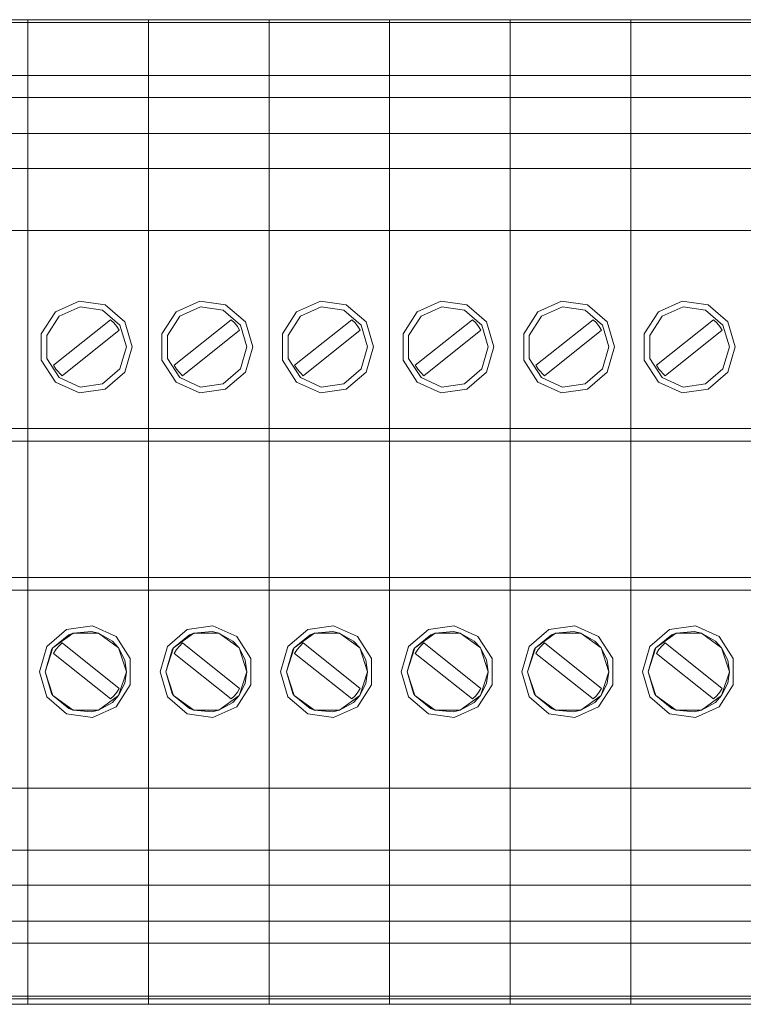
# Model space of a CAD drawing. Units: millimetres. Extents: x 19 to 3390, y 0 to 298.
# Drawn here: x 2433 to 2440, y 91 to 100 of the extents above; entities that cross this region are included whole.
import ezdxf

# ---------------------------------------------------------------- set-up
doc = ezdxf.new("R2010")
doc.units = ezdxf.units.MM
doc.layers.add('EPLAN578', color=7, linetype='Continuous', lineweight=50)

msp = doc.modelspace()

# ---------------------------------------------------------------- linework, layer by layer
at = {"layer": 'EPLAN578', "color": 7, "linetype": 'Continuous', "lineweight": 0, "ltscale": 4}
for p, q in [((2432.3337, 99.6279), (2433.3737, 99.6279)), ((2432.3337, 99.6028), (2433.3737, 99.6028)), ((2433.3737, 99.6279), (2433.3737, 95.9931)), ((2433.3737, 99.6279), (2433.3737, 95.9931)), ((2433.3737, 99.6279), (2434.4137, 99.6279)), ((2433.3737, 99.6028), (2434.4137, 99.6028)), ((2434.4137, 99.6279), (2434.4137, 95.9931)), ((2434.4137, 99.6279), (2434.4137, 98.3451)), ((2434.4137, 99.6279), (2435.4537, 99.6279)), ((2434.4137, 99.6028), (2435.4537, 99.6028)), ((2435.4537, 99.6279), (2435.4537, 95.9931)), ((2435.4537, 99.6279), (2435.4537, 95.9931)), ((2435.4537, 99.6279), (2436.4937, 99.6279)), ((2435.4537, 99.6028), (2436.4937, 99.6028)), ((2436.4937, 99.6279), (2436.4937, 95.9931)), ((2436.4937, 99.6279), (2436.4937, 95.9931)), ((2436.4937, 99.6279), (2437.5337, 99.6279)), ((2436.4937, 99.6028), (2437.5337, 99.6028)), ((2437.5337, 99.6279), (2437.5337, 95.9931)), ((2437.5337, 99.6279), (2437.5337, 95.9931)), ((2437.5337, 99.6279), (2438.5737, 99.6279)), ((2437.5337, 99.6028), (2438.5737, 99.6028)), ((2438.5737, 99.6279), (2438.5737, 95.9931)), ((2438.5737, 99.6279), (2438.5737, 95.9931)), ((2438.5737, 99.6279), (2439.6137, 99.6279)), ((2438.5737, 99.6028), (2439.6137, 99.6028)), ((2432.3337, 99.1467), (2433.3737, 99.1467)), ((2433.3737, 99.1467), (2434.4137, 99.1467)), ((2434.4137, 99.1467), (2435.4537, 99.1467)), ((2435.4537, 99.1467), (2436.4937, 99.1467)), ((2436.4937, 99.1467), (2437.5337, 99.1467)), ((2437.5337, 99.1467), (2438.5737, 99.1467)), ((2438.5737, 99.1467), (2439.6137, 99.1467)), ((2432.3337, 98.9578), (2433.3737, 98.9578)), ((2433.3737, 98.9578), (2434.4137, 98.9578)), ((2434.4137, 98.9578), (2435.4537, 98.9578)), ((2435.4537, 98.9578), (2436.4937, 98.9578)), ((2436.4937, 98.9578), (2437.5337, 98.9578)), ((2437.5337, 98.9578), (2438.5737, 98.9578)), ((2438.5737, 98.9578), (2439.6137, 98.9578)), ((2433.3737, 98.8826), (2433.3737, 98.9056)), ((2433.3737, 98.8826), (2433.3737, 98.9056)), ((2434.4137, 98.8826), (2434.4137, 98.9056)), ((2434.4137, 98.8826), (2434.4137, 98.9056)), ((2435.4537, 98.8826), (2435.4537, 98.9056)), ((2435.4537, 98.8826), (2435.4537, 98.9056)), ((2436.4937, 98.8826), (2436.4937, 98.9056)), ((2436.4937, 98.8826), (2436.4937, 98.9056)), ((2437.5337, 98.8826), (2437.5337, 98.9056)), ((2437.5337, 98.8826), (2437.5337, 98.9056)), ((2438.5737, 98.8826), (2438.5737, 98.9056)), ((2438.5737, 98.8826), (2438.5737, 98.9056)), ((2432.3337, 98.6471), (2433.3737, 98.6471)), ((2433.3737, 98.6471), (2434.4137, 98.6471)), ((2434.4137, 98.6471), (2435.4537, 98.6471)), ((2435.4537, 98.6471), (2436.4937, 98.6471)), ((2436.4937, 98.6471), (2437.5337, 98.6471)), ((2437.5337, 98.6471), (2438.5737, 98.6471)), ((2438.5737, 98.6471), (2439.6137, 98.6471)), ((2433.3737, 98.3451), (2433.3737, 97.8429)), ((2433.3737, 98.2571), (2433.3737, 98.3245)), ((2434.4137, 98.2571), (2434.4137, 98.3245)), ((2435.4537, 98.3451), (2435.4537, 97.8429)), ((2435.4537, 98.2571), (2435.4537, 98.3245)), ((2436.4937, 98.3451), (2436.4937, 97.8429)), ((2436.4937, 98.2571), (2436.4937, 98.3245)), ((2437.5337, 98.3451), (2437.5337, 97.8429)), ((2437.5337, 98.2571), (2437.5337, 98.3245)), ((2438.5737, 98.3451), (2438.5737, 97.8429)), ((2438.5737, 98.2571), (2438.5737, 98.3245)), ((2433.3737, 98.1221), (2433.3737, 98.1801)), ((2435.4537, 98.1221), (2435.4537, 98.1801)), ((2436.4937, 98.1221), (2436.4937, 98.1801)), ((2437.5337, 98.1221), (2437.5337, 98.1801)), ((2438.5737, 98.1221), (2438.5737, 98.1801)), ((2433.3737, 97.9624), (2433.3737, 97.8714)), ((2434.4137, 97.9624), (2434.4137, 97.8714)), ((2435.4537, 97.9624), (2435.4537, 97.8714)), ((2436.4937, 97.9624), (2436.4937, 97.8714)), ((2437.5337, 97.9624), (2437.5337, 97.8714)), ((2438.5737, 97.9624), (2438.5737, 97.8714)), ((2432.3337, 97.809), (2433.3737, 97.809)), ((2433.3737, 97.809), (2434.4137, 97.809)), ((2434.4137, 97.809), (2435.4537, 97.809)), ((2435.4537, 97.809), (2436.4937, 97.809)), ((2436.4937, 97.809), (2437.5337, 97.809)), ((2437.5337, 97.809), (2438.5737, 97.809)), ((2438.5737, 97.809), (2439.6137, 97.809)), ((2433.3737, 97.3951), (2433.3737, 97.6954)), ((2434.4137, 97.3951), (2434.4137, 97.6954)), ((2435.4537, 97.3951), (2435.4537, 97.6954)), ((2436.4937, 97.3951), (2436.4937, 97.6954)), ((2437.5337, 97.3951), (2437.5337, 97.6954)), ((2438.5737, 97.3951), (2438.5737, 97.6954)), ((2433.3737, 97.3629), (2433.3737, 97.3906)), ((2433.3737, 97.3906), (2433.3737, 96.9889)), ((2434.4137, 97.3629), (2434.4137, 97.3906)), ((2434.4137, 97.3906), (2434.4137, 96.9889)), ((2435.4537, 97.3629), (2435.4537, 97.3906)), ((2435.4537, 97.3906), (2435.4537, 96.9889)), ((2436.4937, 97.3629), (2436.4937, 97.3906)), ((2436.4937, 97.3906), (2436.4937, 96.9889)), ((2437.5337, 97.3629), (2437.5337, 97.3906)), ((2437.5337, 97.3906), (2437.5337, 96.9889)), ((2438.5737, 97.3629), (2438.5737, 97.3906)), ((2438.5737, 97.3906), (2438.5737, 96.9889)), ((2433.6118, 97.1079), (2433.8168, 97.2015)), ((2433.6445, 97.0701), (2433.8239, 97.152)), ((2433.8168, 97.2015), (2434.0399, 97.1694)), ((2433.8239, 97.152), (2434.0191, 97.1239)), ((2434.0399, 97.1694), (2434.2102, 97.0218)), ((2434.6518, 97.1079), (2434.8568, 97.2015)), ((2434.6845, 97.0701), (2434.8639, 97.152)), ((2434.8568, 97.2015), (2435.0799, 97.1694)), ((2434.8639, 97.152), (2435.0591, 97.1239)), ((2435.0799, 97.1694), (2435.2502, 97.0218)), ((2435.6918, 97.1079), (2435.8968, 97.2015)), ((2435.7245, 97.0701), (2435.9039, 97.152)), ((2435.8968, 97.2015), (2436.1199, 97.1694)), ((2435.9039, 97.152), (2436.0991, 97.1239)), ((2436.1199, 97.1694), (2436.2902, 97.0218)), ((2436.7318, 97.1079), (2436.9368, 97.2015)), ((2436.7645, 97.0701), (2436.9439, 97.152)), ((2436.9368, 97.2015), (2437.1599, 97.1694)), ((2436.9439, 97.152), (2437.1391, 97.1239)), ((2437.1599, 97.1694), (2437.3302, 97.0218)), ((2437.7718, 97.1079), (2437.9768, 97.2015)), ((2437.8045, 97.0701), (2437.9839, 97.152)), ((2437.9768, 97.2015), (2438.1999, 97.1694)), ((2437.9839, 97.152), (2438.1791, 97.1239)), ((2438.1999, 97.1694), (2438.3702, 97.0218)), ((2438.8118, 97.1079), (2439.0168, 97.2015)), ((2438.8445, 97.0701), (2439.0239, 97.152)), ((2439.0168, 97.2015), (2439.2399, 97.1694)), ((2439.0239, 97.152), (2439.2191, 97.1239)), ((2439.2399, 97.1694), (2439.4102, 97.0218)), ((2433.4899, 96.9183), (2433.6118, 97.1079)), ((2433.5379, 96.9042), (2433.6445, 97.0701)), ((2434.0191, 97.1239), (2434.1682, 96.9948)), ((2434.5299, 96.9183), (2434.6518, 97.1079)), ((2434.5779, 96.9042), (2434.6845, 97.0701)), ((2435.0591, 97.1239), (2435.2082, 96.9948)), ((2435.5699, 96.9183), (2435.6918, 97.1079)), ((2435.6179, 96.9042), (2435.7245, 97.0701)), ((2436.0991, 97.1239), (2436.2482, 96.9948)), ((2436.6099, 96.9183), (2436.7318, 97.1079)), ((2436.6579, 96.9042), (2436.7645, 97.0701)), ((2437.1391, 97.1239), (2437.2882, 96.9948)), ((2437.6499, 96.9183), (2437.7718, 97.1079)), ((2437.6979, 96.9042), (2437.8045, 97.0701)), ((2438.1791, 97.1239), (2438.3282, 96.9948)), ((2438.6899, 96.9183), (2438.8118, 97.1079)), ((2438.7379, 96.9042), (2438.8445, 97.0701)), ((2439.2191, 97.1239), (2439.3682, 96.9948)), ((2434.088, 97.0402), (2434.1164, 97.0136)), ((2434.1164, 97.0136), (2434.1408, 96.983)), ((2434.1408, 96.983), (2434.1604, 96.9493)), ((2435.128, 97.0402), (2435.1564, 97.0136)), ((2435.1564, 97.0136), (2435.1808, 96.983)), ((2435.1808, 96.983), (2435.2004, 96.9493)), ((2436.168, 97.0402), (2436.1964, 97.0136)), ((2436.1964, 97.0136), (2436.2208, 96.983)), ((2436.2208, 96.983), (2436.2404, 96.9493)), ((2437.208, 97.0402), (2437.2364, 97.0136)), ((2437.2364, 97.0136), (2437.2608, 96.983)), ((2437.2608, 96.983), (2437.2804, 96.9493)), ((2438.248, 97.0402), (2438.2764, 97.0136)), ((2438.2764, 97.0136), (2438.3008, 96.983)), ((2438.3008, 96.983), (2438.3204, 96.9493)), ((2439.288, 97.0402), (2439.3164, 97.0136)), ((2439.3164, 97.0136), (2439.3408, 96.983)), ((2439.3408, 96.983), (2439.3604, 96.9493)), ((2433.6691, 96.5559), (2434.1604, 96.9493)), ((2434.7091, 96.5559), (2435.2004, 96.9493)), ((2435.7491, 96.5559), (2436.2404, 96.9493)), ((2436.7891, 96.5559), (2437.2804, 96.9493)), ((2437.8291, 96.5559), (2438.3204, 96.9493)), ((2438.8691, 96.5559), (2439.3604, 96.9493)), ((2433.3737, 96.2077), (2433.3737, 96.5574)), ((2433.6161, 96.6155), (2433.6691, 96.5559)), ((2433.6445, 96.5411), (2433.8239, 96.4591)), ((2434.0191, 96.4872), (2434.1682, 96.6164)), ((2434.0399, 96.4417), (2434.2102, 96.5893)), ((2434.4137, 96.2077), (2434.4137, 96.5574)), ((2434.6561, 96.6155), (2434.7091, 96.5559)), ((2434.6845, 96.5411), (2434.8639, 96.4591)), ((2435.0591, 96.4872), (2435.2082, 96.6164)), ((2435.0799, 96.4417), (2435.2502, 96.5893)), ((2435.4537, 96.2077), (2435.4537, 96.5574)), ((2435.6961, 96.6155), (2435.7491, 96.5559)), ((2435.7245, 96.5411), (2435.9039, 96.4591)), ((2436.0991, 96.4872), (2436.2482, 96.6164)), ((2436.1199, 96.4417), (2436.2902, 96.5893)), ((2436.4937, 96.2077), (2436.4937, 96.5574)), ((2436.7361, 96.6155), (2436.7891, 96.5559)), ((2436.7645, 96.5411), (2436.9439, 96.4591)), ((2437.1391, 96.4872), (2437.2882, 96.6164)), ((2437.1599, 96.4417), (2437.3302, 96.5893)), ((2437.5337, 96.2077), (2437.5337, 96.5574)), ((2437.7761, 96.6155), (2437.8291, 96.5559)), ((2437.8045, 96.5411), (2437.9839, 96.4591)), ((2438.1791, 96.4872), (2438.3282, 96.6164)), ((2438.1999, 96.4417), (2438.3702, 96.5893)), ((2438.5737, 96.2077), (2438.5737, 96.5574)), ((2438.8161, 96.6155), (2438.8691, 96.5559)), ((2438.8445, 96.5411), (2439.0239, 96.4591)), ((2439.2191, 96.4872), (2439.3682, 96.6164)), ((2439.2399, 96.4417), (2439.4102, 96.5893)), ((2433.6118, 96.5033), (2433.8168, 96.4096)), ((2433.8239, 96.4591), (2434.0191, 96.4872)), ((2434.6518, 96.5033), (2434.8568, 96.4096)), ((2434.8639, 96.4591), (2435.0591, 96.4872)), ((2435.6918, 96.5033), (2435.8968, 96.4096)), ((2435.9039, 96.4591), (2436.0991, 96.4872)), ((2436.7318, 96.5033), (2436.9368, 96.4096)), ((2436.9439, 96.4591), (2437.1391, 96.4872)), ((2437.7718, 96.5033), (2437.9768, 96.4096)), ((2437.9839, 96.4591), (2438.1791, 96.4872)), ((2438.8118, 96.5033), (2439.0168, 96.4096)), ((2439.0239, 96.4591), (2439.2191, 96.4872)), ((2433.3737, 96.4116), (2433.3737, 96.4401)), ((2433.8168, 96.4096), (2434.0399, 96.4417)), ((2434.4137, 96.4116), (2434.4137, 96.4401)), ((2434.8568, 96.4096), (2435.0799, 96.4417)), ((2435.4537, 96.4116), (2435.4537, 96.4401)), ((2435.8968, 96.4096), (2436.1199, 96.4417)), ((2436.4937, 96.4116), (2436.4937, 96.4401)), ((2436.9368, 96.4096), (2437.1599, 96.4417)), ((2437.5337, 96.4116), (2437.5337, 96.4401)), ((2437.9768, 96.4096), (2438.1999, 96.4417)), ((2438.5737, 96.4116), (2438.5737, 96.4401)), ((2439.0168, 96.4096), (2439.2399, 96.4417)), ((2432.3337, 96.1034), (2433.3737, 96.1034)), ((2433.3737, 96.1034), (2434.4137, 96.1034)), ((2434.4137, 96.1034), (2435.4537, 96.1034)), ((2435.4537, 96.1034), (2436.4937, 96.1034)), ((2436.4937, 96.1034), (2437.5337, 96.1034)), ((2437.5337, 96.1034), (2438.5737, 96.1034)), ((2438.5737, 96.1034), (2439.6137, 96.1034)), ((2433.3737, 95.9931), (2433.3737, 92.466)), ((2434.4137, 95.9931), (2434.4137, 92.466)), ((2435.4537, 95.9931), (2435.4537, 91.2084)), ((2436.4937, 95.9931), (2436.4937, 92.466)), ((2437.5337, 95.9931), (2437.5337, 92.466)), ((2438.5737, 95.9931), (2438.5737, 92.466)), ((2433.3737, 95.0823), (2433.3737, 95.4336)), ((2434.4137, 95.0823), (2434.4137, 95.4336)), ((2435.4537, 95.0823), (2435.4537, 95.4336)), ((2436.4937, 95.0823), (2436.4937, 95.4336)), ((2437.5337, 95.0823), (2437.5337, 95.4336)), ((2438.5737, 95.0823), (2438.5737, 95.4336)), ((2432.3337, 94.818), (2433.3737, 94.818)), ((2433.3737, 94.818), (2434.4137, 94.818)), ((2434.4137, 94.818), (2435.4537, 94.818)), ((2435.4537, 94.818), (2436.4937, 94.818)), ((2436.4937, 94.818), (2437.5337, 94.818)), ((2437.5337, 94.818), (2438.5737, 94.818)), ((2438.5737, 94.818), (2439.6137, 94.818)), ((2432.3337, 94.7078), (2433.3737, 94.7078)), ((2433.3737, 94.7078), (2434.4137, 94.7078)), ((2434.4137, 94.7078), (2435.4537, 94.7078)), ((2435.4537, 94.7078), (2436.4937, 94.7078)), ((2436.4937, 94.7078), (2437.5337, 94.7078)), ((2437.5337, 94.7078), (2438.5737, 94.7078)), ((2438.5737, 94.7078), (2439.6137, 94.7078)), ((2433.3737, 94.529), (2433.3737, 94.6154)), ((2433.3737, 94.529), (2433.3737, 94.6154)), ((2434.4137, 94.529), (2434.4137, 94.6154)), ((2434.4137, 94.529), (2434.4137, 94.6154)), ((2435.4537, 94.529), (2435.4537, 94.6154)), ((2435.4537, 94.529), (2435.4537, 94.6154)), ((2436.4937, 94.529), (2436.4937, 94.6154)), ((2436.4937, 94.529), (2436.4937, 94.6154)), ((2437.5337, 94.529), (2437.5337, 94.6154)), ((2437.5337, 94.529), (2437.5337, 94.6154)), ((2438.5737, 94.529), (2438.5737, 94.6154)), ((2438.5737, 94.529), (2438.5737, 94.6154)), ((2433.3737, 94.3869), (2433.3737, 94.0497)), ((2433.5372, 94.2218), (2433.7076, 94.3694)), ((2433.5906, 94.2113), (2433.7656, 94.3384)), ((2433.7076, 94.3694), (2433.9306, 94.4015)), ((2433.7283, 94.3239), (2433.7656, 94.3384)), ((2433.9235, 94.352), (2433.9819, 94.3384)), ((2433.9306, 94.4015), (2434.1357, 94.3079)), ((2433.9819, 94.3384), (2434.1569, 94.2113)), ((2433.9819, 94.3384), (2434.1029, 94.2701)), ((2434.4137, 94.3869), (2434.4137, 94.0497)), ((2434.5772, 94.2218), (2434.7476, 94.3694)), ((2434.6306, 94.2113), (2434.8056, 94.3384)), ((2434.7476, 94.3694), (2434.9706, 94.4015)), ((2434.7683, 94.3239), (2434.8056, 94.3384)), ((2434.9635, 94.352), (2435.0219, 94.3384)), ((2434.9706, 94.4015), (2435.1757, 94.3079)), ((2435.0219, 94.3384), (2435.1969, 94.2113)), ((2435.0219, 94.3384), (2435.1429, 94.2701)), ((2435.4537, 94.3869), (2435.4537, 94.0497)), ((2435.6172, 94.2218), (2435.7876, 94.3694)), ((2435.6706, 94.2113), (2435.8456, 94.3384)), ((2435.7876, 94.3694), (2436.0106, 94.4015)), ((2435.8083, 94.3239), (2435.8456, 94.3384)), ((2436.0035, 94.352), (2436.0619, 94.3384)), ((2436.0106, 94.4015), (2436.2157, 94.3079)), ((2436.0619, 94.3384), (2436.2369, 94.2113)), ((2436.0619, 94.3384), (2436.1829, 94.2701)), ((2436.4937, 94.3869), (2436.4937, 94.0497)), ((2436.6572, 94.2218), (2436.8276, 94.3694)), ((2436.7106, 94.2113), (2436.8856, 94.3384)), ((2436.8276, 94.3694), (2437.0506, 94.4015)), ((2436.8483, 94.3239), (2436.8856, 94.3384)), ((2437.0435, 94.352), (2437.1019, 94.3384)), ((2437.0506, 94.4015), (2437.2557, 94.3079)), ((2437.1019, 94.3384), (2437.2769, 94.2113)), ((2437.1019, 94.3384), (2437.2229, 94.2701)), ((2437.5337, 94.3869), (2437.5337, 94.0497)), ((2437.6972, 94.2218), (2437.8676, 94.3694)), ((2437.7506, 94.2113), (2437.9256, 94.3384)), ((2437.8676, 94.3694), (2438.0906, 94.4015)), ((2437.8883, 94.3239), (2437.9256, 94.3384)), ((2438.0835, 94.352), (2438.1419, 94.3384)), ((2438.0906, 94.4015), (2438.2957, 94.3079)), ((2438.1419, 94.3384), (2438.3169, 94.2113)), ((2438.1419, 94.3384), (2438.2629, 94.2701)), ((2438.5737, 94.3869), (2438.5737, 94.0497)), ((2438.7372, 94.2218), (2438.9076, 94.3694)), ((2438.7906, 94.2113), (2438.9656, 94.3384)), ((2438.9076, 94.3694), (2439.1306, 94.4015)), ((2438.9283, 94.3239), (2438.9656, 94.3384)), ((2439.1235, 94.352), (2439.1819, 94.3384)), ((2439.1306, 94.4015), (2439.3357, 94.3079)), ((2439.1819, 94.3384), (2439.3569, 94.2113)), ((2439.1819, 94.3384), (2439.3029, 94.2701)), ((2433.5906, 94.2113), (2433.7283, 94.3239)), ((2433.641, 94.2269), (2433.6691, 94.2553)), ((2433.6691, 94.2553), (2434.1604, 93.8618)), ((2434.1029, 94.2701), (2434.1569, 94.2113)), ((2434.1357, 94.3079), (2434.2575, 94.1183)), ((2434.6306, 94.2113), (2434.7683, 94.3239)), ((2434.681, 94.2269), (2434.7091, 94.2553)), ((2434.7091, 94.2553), (2435.2004, 93.8618)), ((2435.1429, 94.2701), (2435.1969, 94.2113)), ((2435.1757, 94.3079), (2435.2975, 94.1183)), ((2435.6706, 94.2113), (2435.8083, 94.3239)), ((2435.721, 94.2269), (2435.7491, 94.2553)), ((2435.7491, 94.2553), (2436.2404, 93.8618)), ((2436.1829, 94.2701), (2436.2369, 94.2113)), ((2436.2157, 94.3079), (2436.3375, 94.1183)), ((2436.7106, 94.2113), (2436.8483, 94.3239)), ((2436.761, 94.2269), (2436.7891, 94.2553)), ((2436.7891, 94.2553), (2437.2804, 93.8618)), ((2437.2229, 94.2701), (2437.2769, 94.2113)), ((2437.2557, 94.3079), (2437.3775, 94.1183)), ((2437.7506, 94.2113), (2437.8883, 94.3239)), ((2437.801, 94.2269), (2437.8291, 94.2553)), ((2437.8291, 94.2553), (2438.3204, 93.8618)), ((2438.2629, 94.2701), (2438.3169, 94.2113)), ((2438.2957, 94.3079), (2438.4175, 94.1183)), ((2438.7906, 94.2113), (2438.9283, 94.3239)), ((2438.841, 94.2269), (2438.8691, 94.2553)), ((2438.8691, 94.2553), (2439.3604, 93.8618)), ((2439.3029, 94.2701), (2439.3569, 94.2113)), ((2439.3357, 94.3079), (2439.4575, 94.1183)), ((2433.3737, 94.1692), (2433.3737, 94.0782)), ((2433.5793, 94.1948), (2433.5906, 94.2113)), ((2433.6161, 94.1956), (2433.641, 94.2269)), ((2434.1569, 94.2113), (2434.2095, 94.1042)), ((2434.4137, 94.1692), (2434.4137, 94.0782)), ((2434.6193, 94.1948), (2434.6306, 94.2113)), ((2434.6561, 94.1956), (2434.681, 94.2269)), ((2435.1969, 94.2113), (2435.2495, 94.1042)), ((2435.4537, 94.1692), (2435.4537, 94.0782)), ((2435.6593, 94.1948), (2435.6706, 94.2113)), ((2435.6961, 94.1956), (2435.721, 94.2269)), ((2436.2369, 94.2113), (2436.2895, 94.1042)), ((2436.4937, 94.1692), (2436.4937, 94.0782)), ((2436.6993, 94.1948), (2436.7106, 94.2113)), ((2436.7361, 94.1956), (2436.761, 94.2269)), ((2437.2769, 94.2113), (2437.3295, 94.1042)), ((2437.5337, 94.1692), (2437.5337, 94.0782)), ((2437.7393, 94.1948), (2437.7506, 94.2113)), ((2437.7761, 94.1956), (2437.801, 94.2269)), ((2438.3169, 94.2113), (2438.3695, 94.1042)), ((2438.5737, 94.1692), (2438.5737, 94.0782)), ((2438.7793, 94.1948), (2438.7906, 94.2113)), ((2438.8161, 94.1956), (2438.841, 94.2269)), ((2439.3569, 94.2113), (2439.4095, 94.1042)), ((2434.2575, 93.8929), (2434.2575, 94.1183)), ((2435.2975, 93.8929), (2435.2975, 94.1183)), ((2436.3375, 93.8929), (2436.3375, 94.1183)), ((2437.3775, 93.8929), (2437.3775, 94.1183)), ((2438.4175, 93.8929), (2438.4175, 94.1183)), ((2439.4575, 93.8929), (2439.4575, 94.1183)), ((2433.3737, 93.9918), (2433.3737, 94.0497)), ((2434.4137, 93.9918), (2434.4137, 94.0497)), ((2435.4537, 93.9918), (2435.4537, 94.0497)), ((2436.4937, 93.9918), (2436.4937, 94.0497)), ((2437.5337, 93.9918), (2437.5337, 94.0497)), ((2438.5737, 93.9918), (2438.5737, 94.0497)), ((2433.3737, 93.6124), (2433.3737, 93.9338)), ((2434.1569, 93.7999), (2434.2095, 93.907)), ((2434.4137, 93.6124), (2434.4137, 93.9338)), ((2435.1969, 93.7999), (2435.2495, 93.907)), ((2435.4537, 93.6124), (2435.4537, 93.9338)), ((2436.2369, 93.7999), (2436.2895, 93.907)), ((2436.4937, 93.6124), (2436.4937, 93.9338)), ((2437.2769, 93.7999), (2437.3295, 93.907)), ((2437.5337, 93.6124), (2437.5337, 93.9338)), ((2438.3169, 93.7999), (2438.3695, 93.907)), ((2438.5737, 93.6124), (2438.5737, 93.9338)), ((2439.3569, 93.7999), (2439.4095, 93.907)), ((2434.1164, 93.7976), (2434.1408, 93.8281)), ((2434.1357, 93.7033), (2434.2575, 93.8929)), ((2434.1408, 93.8281), (2434.1604, 93.8618)), ((2435.1564, 93.7976), (2435.1808, 93.8281)), ((2435.1757, 93.7033), (2435.2975, 93.8929)), ((2435.1808, 93.8281), (2435.2004, 93.8618)), ((2436.1964, 93.7976), (2436.2208, 93.8281)), ((2436.2157, 93.7033), (2436.3375, 93.8929)), ((2436.2208, 93.8281), (2436.2404, 93.8618)), ((2437.2364, 93.7976), (2437.2608, 93.8281)), ((2437.2557, 93.7033), (2437.3775, 93.8929)), ((2437.2608, 93.8281), (2437.2804, 93.8618)), ((2438.2764, 93.7976), (2438.3008, 93.8281)), ((2438.2957, 93.7033), (2438.4175, 93.8929)), ((2438.3008, 93.8281), (2438.3204, 93.8618)), ((2439.3164, 93.7976), (2439.3408, 93.8281)), ((2439.3357, 93.7033), (2439.4575, 93.8929)), ((2439.3408, 93.8281), (2439.3604, 93.8618)), ((2433.5372, 93.7893), (2433.7076, 93.6417)), ((2433.5793, 93.8164), (2433.5906, 93.7999)), ((2433.5906, 93.7999), (2433.7283, 93.6872)), ((2433.5906, 93.7999), (2433.7656, 93.6727)), ((2433.9819, 93.6727), (2434.1569, 93.7999)), ((2433.9819, 93.6727), (2434.1029, 93.7411)), ((2434.088, 93.7709), (2434.1164, 93.7976)), ((2434.1029, 93.7411), (2434.1569, 93.7999)), ((2434.5772, 93.7893), (2434.7476, 93.6417)), ((2434.6193, 93.8164), (2434.6306, 93.7999)), ((2434.6306, 93.7999), (2434.7683, 93.6872)), ((2434.6306, 93.7999), (2434.8056, 93.6727)), ((2435.0219, 93.6727), (2435.1969, 93.7999)), ((2435.0219, 93.6727), (2435.1429, 93.7411)), ((2435.128, 93.7709), (2435.1564, 93.7976)), ((2435.1429, 93.7411), (2435.1969, 93.7999)), ((2435.6172, 93.7893), (2435.7876, 93.6417)), ((2435.6593, 93.8164), (2435.6706, 93.7999)), ((2435.6706, 93.7999), (2435.8083, 93.6872)), ((2435.6706, 93.7999), (2435.8456, 93.6727)), ((2436.0619, 93.6727), (2436.2369, 93.7999)), ((2436.0619, 93.6727), (2436.1829, 93.7411)), ((2436.168, 93.7709), (2436.1964, 93.7976)), ((2436.1829, 93.7411), (2436.2369, 93.7999)), ((2436.6572, 93.7893), (2436.8276, 93.6417)), ((2436.6993, 93.8164), (2436.7106, 93.7999)), ((2436.7106, 93.7999), (2436.8483, 93.6872)), ((2436.7106, 93.7999), (2436.8856, 93.6727)), ((2437.1019, 93.6727), (2437.2769, 93.7999)), ((2437.1019, 93.6727), (2437.2229, 93.7411)), ((2437.208, 93.7709), (2437.2364, 93.7976)), ((2437.2229, 93.7411), (2437.2769, 93.7999)), ((2437.6972, 93.7893), (2437.8676, 93.6417)), ((2437.7393, 93.8164), (2437.7506, 93.7999)), ((2437.7506, 93.7999), (2437.8883, 93.6872)), ((2437.7506, 93.7999), (2437.9256, 93.6727)), ((2438.1419, 93.6727), (2438.3169, 93.7999)), ((2438.1419, 93.6727), (2438.2629, 93.7411)), ((2438.248, 93.7709), (2438.2764, 93.7976)), ((2438.2629, 93.7411), (2438.3169, 93.7999)), ((2438.7372, 93.7893), (2438.9076, 93.6417)), ((2438.7793, 93.8164), (2438.7906, 93.7999)), ((2438.7906, 93.7999), (2438.9283, 93.6872)), ((2438.7906, 93.7999), (2438.9656, 93.6727)), ((2439.1819, 93.6727), (2439.3569, 93.7999)), ((2439.1819, 93.6727), (2439.3029, 93.7411)), ((2439.288, 93.7709), (2439.3164, 93.7976)), ((2439.3029, 93.7411), (2439.3569, 93.7999)), ((2433.7283, 93.6872), (2433.7656, 93.6727)), ((2433.9235, 93.6591), (2433.9819, 93.6727)), ((2433.9306, 93.6096), (2434.1357, 93.7033)), ((2434.7683, 93.6872), (2434.8056, 93.6727)), ((2434.9635, 93.6591), (2435.0219, 93.6727)), ((2434.9706, 93.6096), (2435.1757, 93.7033)), ((2435.8083, 93.6872), (2435.8456, 93.6727)), ((2436.0035, 93.6591), (2436.0619, 93.6727)), ((2436.0106, 93.6096), (2436.2157, 93.7033)), ((2436.8483, 93.6872), (2436.8856, 93.6727)), ((2437.0435, 93.6591), (2437.1019, 93.6727)), ((2437.0506, 93.6096), (2437.2557, 93.7033)), ((2437.8883, 93.6872), (2437.9256, 93.6727)), ((2438.0835, 93.6591), (2438.1419, 93.6727)), ((2438.0906, 93.6096), (2438.2957, 93.7033)), ((2438.9283, 93.6872), (2438.9656, 93.6727)), ((2439.1235, 93.6591), (2439.1819, 93.6727)), ((2439.1306, 93.6096), (2439.3357, 93.7033)), ((2433.7076, 93.6417), (2433.9306, 93.6096)), ((2434.7476, 93.6417), (2434.9706, 93.6096)), ((2435.7876, 93.6417), (2436.0106, 93.6096)), ((2436.8276, 93.6417), (2437.0506, 93.6096)), ((2437.8676, 93.6417), (2438.0906, 93.6096)), ((2438.9076, 93.6417), (2439.1306, 93.6096)), ((2433.3737, 93.2384), (2433.3737, 93.5545)), ((2434.4137, 93.2384), (2434.4137, 93.5545)), ((2435.4537, 93.2384), (2435.4537, 93.5545)), ((2436.4937, 93.2384), (2436.4937, 93.5545)), ((2437.5337, 93.2384), (2437.5337, 93.5545)), ((2438.5737, 93.2384), (2438.5737, 93.5545)), ((2433.3737, 93.2995), (2433.3737, 93.2963)), ((2434.4137, 93.2995), (2434.4137, 93.2963)), ((2435.4537, 93.2995), (2435.4537, 93.2963)), ((2436.4937, 93.2995), (2436.4937, 93.2963)), ((2437.5337, 93.2995), (2437.5337, 93.2963)), ((2438.5737, 93.2995), (2438.5737, 93.2963)), ((2433.3737, 93.0224), (2433.3737, 93.1752)), ((2434.4137, 93.0224), (2434.4137, 93.1752)), ((2435.4537, 93.0224), (2435.4537, 93.1752)), ((2436.4937, 93.0224), (2436.4937, 93.1752)), ((2437.5337, 93.0224), (2437.5337, 93.1752)), ((2438.5737, 93.0224), (2438.5737, 93.1752)), ((2432.3337, 93.0022), (2433.3737, 93.0022)), ((2433.3737, 93.0022), (2434.4137, 93.0022)), ((2433.3737, 92.9855), (2433.3737, 92.7889)), ((2434.4137, 93.0022), (2435.4537, 93.0022)), ((2434.4137, 92.9855), (2434.4137, 92.7889)), ((2435.4537, 93.0022), (2436.4937, 93.0022)), ((2435.4537, 92.9855), (2435.4537, 92.7889)), ((2436.4937, 93.0022), (2437.5337, 93.0022)), ((2436.4937, 92.9855), (2436.4937, 92.7889)), ((2437.5337, 93.0022), (2438.5737, 93.0022)), ((2437.5337, 92.9855), (2437.5337, 92.7889)), ((2438.5737, 93.0022), (2439.6137, 93.0022)), ((2438.5737, 92.9855), (2438.5737, 92.7889)), ((2433.3737, 92.7221), (2433.3737, 92.7832)), ((2434.4137, 92.7221), (2434.4137, 92.7832)), ((2435.4537, 92.7221), (2435.4537, 92.7832)), ((2436.4937, 92.7221), (2436.4937, 92.7832)), ((2437.5337, 92.7221), (2437.5337, 92.7832)), ((2438.5737, 92.7221), (2438.5737, 92.7832)), ((2433.3737, 92.5798), (2433.3737, 92.6325)), ((2434.4137, 92.5798), (2434.4137, 92.6325)), ((2435.4537, 92.5798), (2435.4537, 92.6325)), ((2436.4937, 92.5798), (2436.4937, 92.6325)), ((2437.5337, 92.5798), (2437.5337, 92.6325)), ((2438.5737, 92.5798), (2438.5737, 92.6325)), ((2433.3737, 92.4867), (2433.3737, 92.554)), ((2434.4137, 92.4867), (2434.4137, 92.554)), ((2435.4537, 92.4867), (2435.4537, 92.554)), ((2436.4937, 92.4867), (2436.4937, 92.554)), ((2437.5337, 92.4867), (2437.5337, 92.554)), ((2438.5737, 92.4867), (2438.5737, 92.554)), ((2433.3737, 91.2084), (2433.3737, 92.466)), ((2434.4137, 91.2084), (2434.4137, 92.466)), ((2436.4937, 91.2084), (2436.4937, 92.466)), ((2437.5337, 91.2084), (2437.5337, 92.466)), ((2438.5737, 91.2084), (2438.5737, 92.466)), ((2433.3737, 92.4104), (2433.3737, 92.4313)), ((2434.4137, 92.4104), (2434.4137, 92.4313)), ((2435.4537, 92.4104), (2435.4537, 92.4313)), ((2436.4937, 92.4104), (2436.4937, 92.4313)), ((2437.5337, 92.4104), (2437.5337, 92.4313)), ((2438.5737, 92.4104), (2438.5737, 92.4313)), ((2433.3737, 92.3455), (2433.3737, 92.3726)), ((2433.3737, 92.2983), (2433.3737, 92.3208)), ((2434.4137, 92.3455), (2434.4137, 92.3726)), ((2434.4137, 92.2983), (2434.4137, 92.3208)), ((2435.4537, 92.3455), (2435.4537, 92.3726)), ((2435.4537, 92.2983), (2435.4537, 92.3208)), ((2436.4937, 92.3455), (2436.4937, 92.3726)), ((2436.4937, 92.2983), (2436.4937, 92.3208)), ((2437.5337, 92.3455), (2437.5337, 92.3726)), ((2437.5337, 92.2983), (2437.5337, 92.3208)), ((2438.5737, 92.3455), (2438.5737, 92.3726)), ((2438.5737, 92.2983), (2438.5737, 92.3208)), ((2433.3737, 92.2374), (2433.3737, 92.2571)), ((2434.4137, 92.2374), (2434.4137, 92.2571)), ((2435.4537, 92.2374), (2435.4537, 92.2571)), ((2436.4937, 92.2374), (2436.4937, 92.2571)), ((2437.5337, 92.2374), (2437.5337, 92.2571)), ((2438.5737, 92.2374), (2438.5737, 92.2571)), ((2432.3337, 92.1641), (2433.3737, 92.1641)), ((2433.3737, 92.1641), (2434.4137, 92.1641)), ((2434.4137, 92.1641), (2435.4537, 92.1641)), ((2435.4537, 92.1641), (2436.4937, 92.1641)), ((2436.4937, 92.1641), (2437.5337, 92.1641)), ((2437.5337, 92.1641), (2438.5737, 92.1641)), ((2438.5737, 92.1641), (2439.6137, 92.1641)), ((2433.3737, 91.9824), (2433.3737, 92.0838)), ((2433.3737, 91.9824), (2433.3737, 92.0838)), ((2434.4137, 91.9824), (2434.4137, 92.0838)), ((2434.4137, 91.9824), (2434.4137, 92.0838)), ((2435.4537, 91.9824), (2435.4537, 92.0838)), ((2435.4537, 91.9824), (2435.4537, 92.0838)), ((2436.4937, 91.9824), (2436.4937, 92.0838)), ((2436.4937, 91.9824), (2436.4937, 92.0838)), ((2437.5337, 91.9824), (2437.5337, 92.0838)), ((2437.5337, 91.9824), (2437.5337, 92.0838)), ((2438.5737, 91.9824), (2438.5737, 92.0838)), ((2438.5737, 91.9824), (2438.5737, 92.0838)), ((2432.3337, 91.8533), (2433.3737, 91.8533)), ((2433.3737, 91.8533), (2434.4137, 91.8533)), ((2433.3737, 91.8056), (2433.3737, 91.8418)), ((2433.3737, 91.8056), (2433.3737, 91.8418)), ((2434.4137, 91.8533), (2435.4537, 91.8533)), ((2434.4137, 91.8056), (2434.4137, 91.8418)), ((2434.4137, 91.8056), (2434.4137, 91.8418)), ((2435.4537, 91.8533), (2436.4937, 91.8533)), ((2435.4537, 91.8056), (2435.4537, 91.8418)), ((2435.4537, 91.8056), (2435.4537, 91.8418)), ((2436.4937, 91.8533), (2437.5337, 91.8533)), ((2436.4937, 91.8056), (2436.4937, 91.8418)), ((2436.4937, 91.8056), (2436.4937, 91.8418)), ((2437.5337, 91.8533), (2438.5737, 91.8533)), ((2437.5337, 91.8056), (2437.5337, 91.8418)), ((2437.5337, 91.8056), (2437.5337, 91.8418)), ((2438.5737, 91.8533), (2439.6137, 91.8533)), ((2438.5737, 91.8056), (2438.5737, 91.8418)), ((2438.5737, 91.8056), (2438.5737, 91.8418)), ((2432.3337, 91.6644), (2433.3737, 91.6644)), ((2433.3737, 91.6644), (2434.4137, 91.6644)), ((2434.4137, 91.6644), (2435.4537, 91.6644)), ((2435.4537, 91.6644), (2436.4937, 91.6644)), ((2436.4937, 91.6644), (2437.5337, 91.6644)), ((2437.5337, 91.6644), (2438.5737, 91.6644)), ((2438.5737, 91.6644), (2439.6137, 91.6644)), ((2433.3737, 91.4219), (2433.3737, 91.448)), ((2433.3737, 91.4219), (2433.3737, 91.448)), ((2434.4137, 91.4219), (2434.4137, 91.448)), ((2434.4137, 91.4219), (2434.4137, 91.448)), ((2435.4537, 91.4219), (2435.4537, 91.448)), ((2435.4537, 91.4219), (2435.4537, 91.448)), ((2436.4937, 91.4219), (2436.4937, 91.448)), ((2436.4937, 91.4219), (2436.4937, 91.448)), ((2437.5337, 91.4219), (2437.5337, 91.448)), ((2437.5337, 91.4219), (2437.5337, 91.448)), ((2438.5737, 91.4219), (2438.5737, 91.448)), ((2438.5737, 91.4219), (2438.5737, 91.448)), ((2432.3337, 91.2084), (2433.3737, 91.2084)), ((2433.3737, 91.1374), (2433.3737, 91.2084)), ((2433.3737, 91.2084), (2434.4137, 91.2084)), ((2434.4137, 91.2084), (2435.4537, 91.2084)), ((2435.4537, 91.1374), (2435.4537, 91.2084)), ((2435.4537, 91.2084), (2436.4937, 91.2084)), ((2436.4937, 91.1374), (2436.4937, 91.2084)), ((2436.4937, 91.2084), (2437.5337, 91.2084)), ((2437.5337, 91.1374), (2437.5337, 91.2084)), ((2437.5337, 91.2084), (2438.5737, 91.2084)), ((2438.5737, 91.1374), (2438.5737, 91.2084)), ((2438.5737, 91.2084), (2439.6137, 91.2084)), ((2432.3337, 91.1833), (2433.3737, 91.1833)), ((2433.3737, 91.1833), (2434.4137, 91.1833)), ((2434.4137, 91.1833), (2435.4537, 91.1833)), ((2435.4537, 91.1833), (2436.4937, 91.1833)), ((2436.4937, 91.1833), (2437.5337, 91.1833)), ((2437.5337, 91.1833), (2438.5737, 91.1833)), ((2438.5737, 91.1833), (2439.6137, 91.1833))]:
    msp.add_line(p, q, dxfattribs=at)
for points in [[(2432.3337, 98.3451), (2433.3737, 98.3451), (2433.3737, 98.554)], [(2433.3737, 98.3451), (2434.4137, 98.3451), (2434.4137, 98.554)], [(2434.4137, 98.3451), (2435.4537, 98.3451), (2435.4537, 98.554)], [(2435.4537, 98.3451), (2436.4937, 98.3451), (2436.4937, 98.554)], [(2436.4937, 98.3451), (2437.5337, 98.3451), (2437.5337, 98.554)], [(2437.5337, 98.3451), (2438.5737, 98.3451), (2438.5737, 98.554)], [(2438.5737, 98.3451), (2439.6137, 98.3451), (2439.6137, 98.554)], [(2434.4137, 95.9931), (2434.4137, 98.3451), (2434.4137, 97.8429)], [(2433.6161, 96.6155), (2433.5947, 96.6492), (2434.088, 97.0402)], [(2434.1682, 96.6164), (2434.2237, 96.8056), (2434.1682, 96.9948)], [(2434.2102, 97.0218), (2434.2737, 96.8056), (2434.2102, 96.5893)], [(2434.6561, 96.6155), (2434.6347, 96.6492), (2435.128, 97.0402)], [(2435.2082, 96.6164), (2435.2637, 96.8056), (2435.2082, 96.9948)], [(2435.2502, 97.0218), (2435.3137, 96.8056), (2435.2502, 96.5893)], [(2435.6961, 96.6155), (2435.6747, 96.6492), (2436.168, 97.0402)], [(2436.2482, 96.6164), (2436.3037, 96.8056), (2436.2482, 96.9948)], [(2436.2902, 97.0218), (2436.3537, 96.8056), (2436.2902, 96.5893)], [(2436.7361, 96.6155), (2436.7147, 96.6492), (2437.208, 97.0402)], [(2437.2882, 96.6164), (2437.3437, 96.8056), (2437.2882, 96.9948)], [(2437.3302, 97.0218), (2437.3937, 96.8056), (2437.3302, 96.5893)], [(2437.7761, 96.6155), (2437.7547, 96.6492), (2438.248, 97.0402)], [(2438.3282, 96.6164), (2438.3837, 96.8056), (2438.3282, 96.9948)], [(2438.3702, 97.0218), (2438.4337, 96.8056), (2438.3702, 96.5893)], [(2438.8161, 96.6155), (2438.7947, 96.6492), (2439.288, 97.0402)], [(2439.3682, 96.6164), (2439.4237, 96.8056), (2439.3682, 96.9948)], [(2439.4102, 97.0218), (2439.4737, 96.8056), (2439.4102, 96.5893)], [(2433.3737, 96.9368), (2433.3737, 96.647), (2433.3737, 96.6365)], [(2433.4899, 96.9183), (2433.4899, 96.6929), (2433.6118, 96.5033)], [(2433.5379, 96.9042), (2433.5379, 96.707), (2433.6445, 96.5411)], [(2434.4137, 96.9368), (2434.4137, 96.647), (2434.4137, 96.6365)], [(2434.5299, 96.9183), (2434.5299, 96.6929), (2434.6518, 96.5033)], [(2434.5779, 96.9042), (2434.5779, 96.707), (2434.6845, 96.5411)], [(2435.4537, 96.9368), (2435.4537, 96.647), (2435.4537, 96.6365)], [(2435.5699, 96.9183), (2435.5699, 96.6929), (2435.6918, 96.5033)], [(2435.6179, 96.9042), (2435.6179, 96.707), (2435.7245, 96.5411)], [(2436.4937, 96.9368), (2436.4937, 96.647), (2436.4937, 96.6365)], [(2436.6099, 96.9183), (2436.6099, 96.6929), (2436.7318, 96.5033)], [(2436.6579, 96.9042), (2436.6579, 96.707), (2436.7645, 96.5411)], [(2437.5337, 96.9368), (2437.5337, 96.647), (2437.5337, 96.6365)], [(2437.6499, 96.9183), (2437.6499, 96.6929), (2437.7718, 96.5033)], [(2437.6979, 96.9042), (2437.6979, 96.707), (2437.8045, 96.5411)], [(2438.5737, 96.9368), (2438.5737, 96.647), (2438.5737, 96.6365)], [(2438.6899, 96.9183), (2438.6899, 96.6929), (2438.8118, 96.5033)], [(2438.7379, 96.9042), (2438.7379, 96.707), (2438.8445, 96.5411)], [(2432.3337, 92.466), (2432.3337, 95.9931), (2433.3737, 95.9931)], [(2433.3737, 92.466), (2433.3737, 95.9931), (2434.4137, 95.9931)], [(2434.4137, 92.466), (2434.4137, 95.9931), (2435.4537, 95.9931)], [(2435.4537, 92.466), (2435.4537, 95.9931), (2436.4937, 95.9931)], [(2436.4937, 92.466), (2436.4937, 95.9931), (2437.5337, 95.9931)], [(2437.5337, 92.466), (2437.5337, 95.9931), (2438.5737, 95.9931)], [(2438.5737, 92.466), (2438.5737, 95.9931), (2439.6137, 95.9931)], [(2433.3737, 95.7988), (2433.3737, 95.509), (2433.3737, 95.4985)], [(2434.4137, 95.7988), (2434.4137, 95.509), (2434.4137, 95.4985)], [(2435.4537, 95.7988), (2435.4537, 95.509), (2435.4537, 95.4985)], [(2436.4937, 95.7988), (2436.4937, 95.509), (2436.4937, 95.4985)], [(2437.5337, 95.7988), (2437.5337, 95.509), (2437.5337, 95.4985)], [(2438.5737, 95.7988), (2438.5737, 95.509), (2438.5737, 95.4985)], [(2433.9819, 94.3384), (2433.7656, 94.3384), (2433.9235, 94.352)], [(2435.0219, 94.3384), (2434.8056, 94.3384), (2434.9635, 94.352)], [(2436.0619, 94.3384), (2435.8456, 94.3384), (2436.0035, 94.352)], [(2437.1019, 94.3384), (2436.8856, 94.3384), (2437.0435, 94.352)], [(2438.1419, 94.3384), (2437.9256, 94.3384), (2438.0835, 94.352)], [(2439.1819, 94.3384), (2438.9656, 94.3384), (2439.1235, 94.352)], [(2433.5372, 93.7893), (2433.4737, 94.0056), (2433.5372, 94.2218), (2433.5354, 94.2157)], [(2433.5906, 93.7999), (2433.5237, 94.0056), (2433.5906, 94.2113)], [(2433.5793, 93.8164), (2433.5237, 94.0056), (2433.5793, 94.1948)], [(2433.6161, 94.1956), (2433.5947, 94.1619), (2434.088, 93.7709)], [(2434.1569, 94.2113), (2434.2237, 94.0056), (2434.1569, 93.7999)], [(2434.5772, 93.7893), (2434.5137, 94.0056), (2434.5772, 94.2218), (2434.5754, 94.2157)], [(2434.6306, 93.7999), (2434.5637, 94.0056), (2434.6306, 94.2113)], [(2434.6193, 93.8164), (2434.5637, 94.0056), (2434.6193, 94.1948)], [(2434.6561, 94.1956), (2434.6347, 94.1619), (2435.128, 93.7709)], [(2435.1969, 94.2113), (2435.2637, 94.0056), (2435.1969, 93.7999)], [(2435.6172, 93.7893), (2435.5537, 94.0056), (2435.6172, 94.2218), (2435.6154, 94.2157)], [(2435.6706, 93.7999), (2435.6037, 94.0056), (2435.6706, 94.2113)], [(2435.6593, 93.8164), (2435.6037, 94.0056), (2435.6593, 94.1948)], [(2435.6961, 94.1956), (2435.6747, 94.1619), (2436.168, 93.7709)], [(2436.2369, 94.2113), (2436.3037, 94.0056), (2436.2369, 93.7999)], [(2436.6572, 93.7893), (2436.5937, 94.0056), (2436.6572, 94.2218), (2436.6554, 94.2157)], [(2436.7106, 93.7999), (2436.6437, 94.0056), (2436.7106, 94.2113)], [(2436.6993, 93.8164), (2436.6437, 94.0056), (2436.6993, 94.1948)], [(2436.7361, 94.1956), (2436.7147, 94.1619), (2437.208, 93.7709)], [(2437.2769, 94.2113), (2437.3437, 94.0056), (2437.2769, 93.7999)], [(2437.6972, 93.7893), (2437.6337, 94.0056), (2437.6972, 94.2218), (2437.6954, 94.2157)], [(2437.7506, 93.7999), (2437.6837, 94.0056), (2437.7506, 94.2113)], [(2437.7393, 93.8164), (2437.6837, 94.0056), (2437.7393, 94.1948)], [(2437.7761, 94.1956), (2437.7547, 94.1619), (2438.248, 93.7709)], [(2438.3169, 94.2113), (2438.3837, 94.0056), (2438.3169, 93.7999)], [(2438.7372, 93.7893), (2438.6737, 94.0056), (2438.7372, 94.2218), (2438.7354, 94.2157)], [(2438.7906, 93.7999), (2438.7237, 94.0056), (2438.7906, 94.2113)], [(2438.7793, 93.8164), (2438.7237, 94.0056), (2438.7793, 94.1948)], [(2438.8161, 94.1956), (2438.7947, 94.1619), (2439.288, 93.7709)], [(2439.3569, 94.2113), (2439.4237, 94.0056), (2439.3569, 93.7999)], [(2434.2095, 94.1042), (2434.2237, 94.0056), (2434.2095, 93.907)], [(2435.2495, 94.1042), (2435.2637, 94.0056), (2435.2495, 93.907)], [(2436.2895, 94.1042), (2436.3037, 94.0056), (2436.2895, 93.907)], [(2437.3295, 94.1042), (2437.3437, 94.0056), (2437.3295, 93.907)], [(2438.3695, 94.1042), (2438.3837, 94.0056), (2438.3695, 93.907)], [(2439.4095, 94.1042), (2439.4237, 94.0056), (2439.4095, 93.907)], [(2433.9235, 93.6591), (2433.7656, 93.6727), (2433.9819, 93.6727)], [(2434.9635, 93.6591), (2434.8056, 93.6727), (2435.0219, 93.6727)], [(2436.0035, 93.6591), (2435.8456, 93.6727), (2436.0619, 93.6727)], [(2437.0435, 93.6591), (2436.8856, 93.6727), (2437.1019, 93.6727)], [(2438.0835, 93.6591), (2437.9256, 93.6727), (2438.1419, 93.6727)], [(2439.1235, 93.6591), (2438.9656, 93.6727), (2439.1819, 93.6727)], [(2432.3337, 91.2084), (2432.3337, 92.466), (2433.3737, 92.466)], [(2433.3737, 91.2084), (2433.3737, 92.466), (2434.4137, 92.466)], [(2434.4137, 91.2084), (2434.4137, 92.466), (2435.4537, 92.466)], [(2435.4537, 91.2084), (2435.4537, 92.466), (2436.4937, 92.466)], [(2436.4937, 91.2084), (2436.4937, 92.466), (2437.5337, 92.466)], [(2437.5337, 91.2084), (2437.5337, 92.466), (2438.5737, 92.466)], [(2438.5737, 91.2084), (2438.5737, 92.466), (2439.6137, 92.466)], [(2433.3737, 91.1374), (2432.3337, 91.1374), (2432.3337, 91.2084)], [(2434.4137, 91.1374), (2433.3737, 91.1374), (2433.3737, 91.2084)], [(2434.4137, 91.1374), (2434.4137, 91.1833), (2434.4137, 91.2084)], [(2435.4537, 91.1374), (2434.4137, 91.1374), (2434.4137, 91.2084)], [(2436.4937, 91.1374), (2435.4537, 91.1374), (2435.4537, 91.2084)], [(2437.5337, 91.1374), (2436.4937, 91.1374), (2436.4937, 91.2084)], [(2438.5737, 91.1374), (2437.5337, 91.1374), (2437.5337, 91.2084)], [(2439.6137, 91.1374), (2438.5737, 91.1374), (2438.5737, 91.2084)]]:
    msp.add_lwpolyline(points, dxfattribs=at)

doc.saveas('drawing.dxf')
